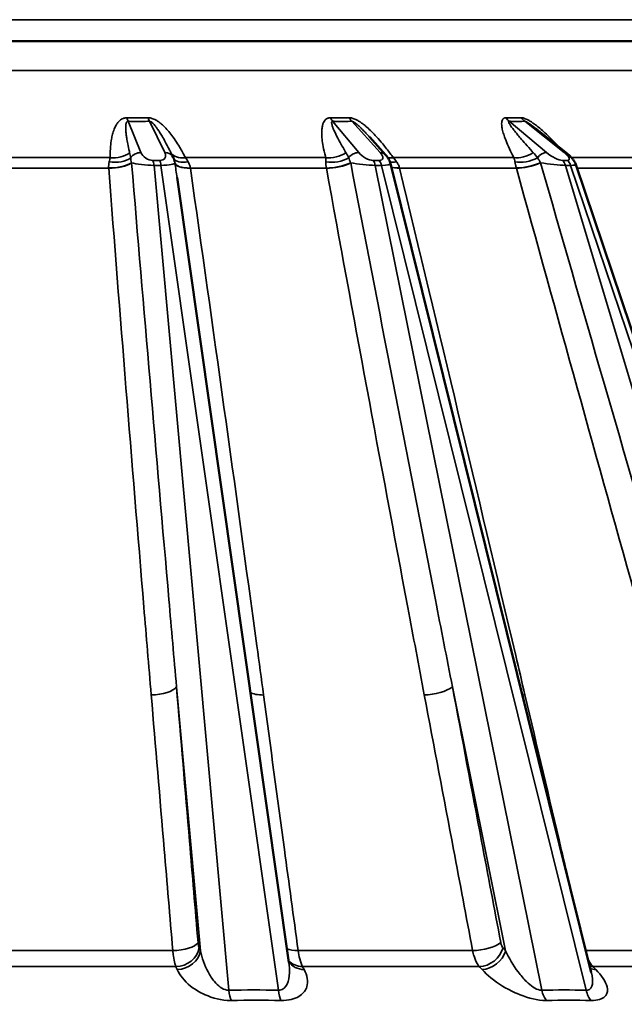
# Model space of a CAD drawing. Units: inches. Extents: x 0.3 to 52, y 0.3 to 40.1.
# Drawn here: x 29.3 to 30.9, y 14.7 to 17.4 of the extents above; entities that cross this region are included whole.
import ezdxf

# ---------------------------------------------------------------- set-up
doc = ezdxf.new("R2010")
doc.units = ezdxf.units.IN
doc.header["$LTSCALE"] = 2.380952
doc.header["$MEASUREMENT"] = 0
for name, color, linetype, lineweight in [('Dimension (ANSI)', 7, 'Continuous', 25), ('Visible (ANSI)', 7, 'Continuous', 50), ('Visible Narrow (ANSI)', 7, 'Continuous', 35)]:
    doc.layers.add(name, color=color, linetype=linetype, lineweight=lineweight)
doc.styles.add('Note Text (ANSI)', font='tahoma.ttf')
doc.dimstyles.new('Default (ANSI)', dxfattribs={"dimscale": 2.380952, "dimtxt": 0.15, "dimasz": 0.098425, "dimexe": 0.125, "dimexo": 0.0625, "dimgap": 0.031496, "dimtad": 0, "dimtih": 1, "dimtoh": 1, "dimrnd": 1e-08, "dimzin": 4, "dimdsep": 46, "dimtxsty": 'Note Text (ANSI)', "dimcen": 0.09, "dimdle": 0.393701, "dimclrd": 256, "dimclre": 256, "dimclrt": 256, "dimadec": 0, "dimazin": 1, "dimtfac": 1, "dimtofl": 0, "dimtmove": 0, "dimatfit": 3, "dimfxl": 1, "dimtolj": 1, "dimtzin": 4, "dimlwd": -1, "dimlwe": -1, "dimarcsym": 0})

# ---------------------------------------------------------------- blocks, each defined once
blk = doc.blocks.new('*D16')
at = {"layer": 'Defpoints', "color": 0, "transparency": 16777216}
for p in [(32.6986, 25.4377), (18.4331, 22.2506), (32.6986, 13.281)]:
    blk.add_point(p, dxfattribs=at)
at = {"layer": 'Dimension (ANSI)', "transparency": 16777216}
for p, q in [((18.4331, 22.3994), (18.4331, 25.7353)), ((32.6986, 13.4298), (32.6986, 25.7353)), ((18.6674, 25.4377), (24.7186, 25.4377)), ((32.4643, 25.4377), (26.4131, 25.4377))]:
    blk.add_line(p, q, dxfattribs=at)
for points in [[(18.6674, 25.4767), (18.6674, 25.3986), (18.4331, 25.4377)], [(32.4643, 25.4767), (32.4643, 25.3986), (32.6986, 25.4377)]]:
    blk.add_solid(points, dxfattribs=at)
at = {"layer": 'Dimension (ANSI)', "transparency": 16777216, "insert": (25.5659, 25.9726), "char_height": 0.357143, "attachment_point": 2, "style": 'Note Text (ANSI)'}
blk.add_mtext('\\A1; \\fTahoma|b0|i0;\\H0.3571;14.27"\\P[362]', dxfattribs=at)
blk = doc.blocks.new('*D17')
at = {"layer": 'Defpoints', "color": 0, "transparency": 16777216}
for p in [(19.6956, 22.3122), (30.6284, 6.9778), (34.9961, 6.9778)]:
    blk.add_point(p, dxfattribs=at)
at = {"layer": 'Dimension (ANSI)', "transparency": 16777216}
for p, q in [((19.8444, 22.3122), (35.2937, 22.3122)), ((34.9961, 22.0778), (34.9961, 15.2549)), ((34.9961, 7.2122), (34.9961, 14.0351)), ((30.7772, 6.9778), (35.2937, 6.9778))]:
    blk.add_line(p, q, dxfattribs=at)
for points in [[(34.957, 22.0778), (35.0352, 22.0778), (34.9961, 22.3122)], [(34.957, 7.2122), (35.0352, 7.2122), (34.9961, 6.9778)]]:
    blk.add_solid(points, dxfattribs=at)
at = {"layer": 'Dimension (ANSI)', "transparency": 16777216, "insert": (34.9961, 14.645), "char_height": 0.357143, "attachment_point": 5, "style": 'Note Text (ANSI)'}
blk.add_mtext('\\A1; \\fTahoma|b0|i0;\\H0.3571;15.33"\\P[389]', dxfattribs=at)

msp = doc.modelspace()

# ---------------------------------------------------------------- linework, layer by layer
at = {"layer": 'Visible (ANSI)'}
for p, q in [((31.2845, 17.3807), (26.7092, 17.3807)), ((30.775, 17.0715), (30.6876, 17.1413)), ((30.2756, 17.0681), (30.2322, 17.1164)), ((29.6916, 17.0612), (29.6892, 17.0663)), ((30.8418, 14.8174), (30.2894, 17.0437)), ((31.5557, 14.7957), (30.7988, 17.0418)), ((30.0098, 14.845), (29.7022, 17.0052))]:
    msp.add_line(p, q, dxfattribs=at)
for points, knots in [([(30.775, 17.0715), (30.7769, 17.07), (30.7788, 17.0684), (30.7824, 17.0652), (30.7841, 17.0636), (30.7874, 17.0602), (30.7889, 17.0584), (30.792, 17.0546), (30.7934, 17.0526), (30.7963, 17.0479), (30.7976, 17.0452), (30.7988, 17.0418)], [-1.5530712, -1.5530712, -1.5530712, -1.5530712, -1.3858316, -1.3858316, -1.2185919, -1.2185919, -1.0513522, -1.0513522, -0.8841125, -0.8841125, -0.7168728, -0.7168728, -0.7168728, -0.7168728]), ([(29.6916, 17.0612), (29.692, 17.0605), (29.6923, 17.0598), (29.6929, 17.0583), (29.6932, 17.0576), (29.6938, 17.0561), (29.6941, 17.0554), (29.6946, 17.0538), (29.6948, 17.053), (29.6953, 17.0515), (29.6955, 17.0507), (29.6957, 17.0498)], [4.7301141, 4.7301141, 4.7301141, 4.7301141, 4.7756206, 4.7756206, 4.8211271, 4.8211271, 4.8666337, 4.8666337, 4.9121402, 4.9121402, 4.9576467, 4.9576467, 4.9576467, 4.9576467]), ([(30.2756, 17.0681), (30.2768, 17.0669), (30.2779, 17.0655), (30.2801, 17.0628), (30.2811, 17.0613), (30.2831, 17.0583), (30.284, 17.0568), (30.2858, 17.0534), (30.2867, 17.0517), (30.2882, 17.0479), (30.2889, 17.0459), (30.2894, 17.0437)], [-1.5530712, -1.5530712, -1.5530712, -1.5530712, -1.4386596, -1.4386596, -1.3242479, -1.3242479, -1.2098362, -1.2098362, -1.0954245, -1.0954245, -0.9810128, -0.9810128, -0.9810128, -0.9810128])]:
    msp.add_open_spline(points, degree=3, knots=knots, dxfattribs=at)
msp.add_open_spline([(30.842, 14.8168), (30.842, 14.8168), (30.8419, 14.817), (30.8418, 14.8174)], degree=3, dxfattribs=at)
at = {"layer": 'Visible Narrow (ANSI)'}
for p, q in [((26.6468, 17.4399), (31.3469, 17.4399)), ((31.1747, 17.3), (26.819, 17.3)), ((29.6029, 17.074), (29.5675, 17.1603)), ((29.6266, 17.1603), (29.6686, 17.074)), ((30.2019, 17.074), (30.1302, 17.1603)), ((30.1832, 17.1603), (30.2608, 17.074)), ((30.7189, 17.074), (30.6157, 17.1603)), ((30.6589, 17.1603), (30.7669, 17.074)), ((29.518, 17.0602), (29.1038, 17.0602)), ((29.6548, 17.0527), (29.6358, 17.0527)), ((30.1113, 17.0602), (29.7253, 17.0602)), ((30.2584, 17.0527), (30.2414, 17.0527)), ((30.6286, 17.0602), (30.2971, 17.0602)), ((30.776, 17.0527), (30.7621, 17.0527)), ((31.0347, 17.0602), (30.7873, 17.0602)), ((29.5142, 17.0317), (29.1128, 17.0317)), ((29.8446, 14.7691), (29.639, 17.039)), ((29.639, 17.039), (29.658, 17.039)), ((29.658, 17.039), (29.9812, 14.7691)), ((30.1129, 17.0317), (29.7388, 17.0317)), ((30.7053, 14.7691), (30.2476, 17.039)), ((30.2476, 17.039), (30.2646, 17.039)), ((30.2646, 17.039), (30.8278, 14.7691)), ((30.6355, 17.0317), (30.3143, 17.0317)), ((31.4496, 14.7691), (30.7709, 17.039)), ((30.7709, 17.039), (30.7848, 17.039)), ((30.7848, 17.039), (31.5496, 14.7691)), ((31.0465, 17.0317), (30.8022, 17.0317)), ((29.7008, 15.604), (29.7666, 14.8776)), ((30.4597, 15.604), (30.6061, 14.8776)), ((29.6905, 14.8782), (29.1753, 14.8782)), ((30.5153, 14.8782), (30.0353, 14.8782)), ((31.2367, 14.8782), (30.8268, 14.8782)), ((29.6991, 14.8339), (29.1772, 14.8339)), ((30.534, 14.8339), (30.0476, 14.8339)), ((31.2641, 14.8339), (30.8464, 14.8339))]:
    msp.add_line(p, q, dxfattribs=at)
for centre, major_axis, ratio, start_param, end_param in [((29.5753, 17.2122), (-0.0011, -0.06), 0.22862, 5.502165, 5.764082), ((29.6343, 17.2122), (-0.0011, 0.06), 0.288042, 2.351065, 2.612978), ((30.1452, 17.2122), (-0.0012, -0.06), 0.472751, 5.50758, 5.769498), ((30.1982, 17.2122), (-0.0012, 0.06), 0.526036, 2.345484, 2.607396), ((30.6369, 17.2122), (-0.0015, -0.06), 0.684666, 5.514814, 5.776732), ((30.6801, 17.2122), (-0.0015, 0.06), 0.72818, 2.337685, 2.599598), ((29.5272, 17.1026), (0.06, -0.0001), 0.715561, 4.560242, 5.55425), ((29.599, 17.0481), (0.0278, 0.0114), 0.841466, 1.105886, 2.21225), ((29.627, 17.074), (-0.0239, 0.0142), 0.66896, 0.726823, 2.29762), ((29.6444, 17.074), (-0.0246, 0.0148), 0.625195, 2.337886, 3.908682), ((29.6647, 17.0481), (0.027, 0.0131), 0.831188, 0, 1.052473), ((29.7381, 17.1026), (-0.0534, -0.0274), 0.619187, 0.038566, 1.032627), ((30.1308, 17.1026), (0.058, 0.0153), 0.691403, 4.193858, 5.187866), ((30.1944, 17.0481), (0.0231, 0.0192), 0.75973, 0.728739, 1.835104), ((30.2236, 17.074), (-0.0269, 0.0177), 0.447284, 0.97331, 2.544107), ((30.2392, 17.074), (-0.028, 0.0178), 0.420081, 2.559124, 4.129921), ((30.2533, 17.0481), (0.0223, 0.0201), 0.739878, 0, 0.699264), ((30.6572, 17.1026), (0.0534, 0.0273), 0.620126, 3.869193, 4.8632), ((30.7083, 17.0481), (0.0192, 0.023), 0.626221, 0.470666, 1.57703), ((30.7365, 17.074), (-0.0306, 0.0195), 0.287364, 1.146956, 2.717752), ((30.7563, 17.0481), (0.0187, 0.0234), 0.598148, 0, 0.45691), ((30.7492, 17.074), (-0.0316, 0.0195), 0.273199, 2.725181, 4.295978), ((29.5259, 17.0552), (0.0598, 0.0043), 0.385522, 4.48777, 5.709248), ((29.526, 17.0546), (0.0598, 0.0046), 0.384466, 4.485693, 5.708544), ((29.5262, 17.0838), (0.0598, -0.0053), 0.598957, 4.590112, 5.712022), ((29.6232, 17.0481), (0.0555, -0.0033), 0.152663, 3.744665, 5.010981), ((29.6319, 17.0267), (0, 0.03), 0.258819, 5.134893, 5.759587), ((29.6509, 17.0267), (0, 0.03), 0.258819, 5.134893, 5.759587), ((29.6405, 17.0481), (0.0559, -0.0023), 0.157772, 5.037199, 6.303255), ((29.7472, 17.0838), (-0.0547, -0.0247), 0.483572, 0.033748, 1.087811), ((29.7557, 17.0552), (-0.0594, -0.0088), 0.366686, 0.008341, 1.229859), ((29.7557, 17.0547), (-0.0594, -0.0085), 0.368208, 0.008849, 1.231683), ((30.1342, 17.0838), (0.0596, 0.0065), 0.596827, 4.262998, 5.384908), ((30.1382, 17.0552), (0.0591, 0.0105), 0.355396, 4.207937, 5.429416), ((30.1383, 17.0546), (0.059, 0.0108), 0.35308, 4.206245, 5.429096), ((30.2161, 17.0481), (0.0572, -0.0056), 0.12485, 4.040639, 5.306955), ((30.2339, 17.0267), (0, 0.03), 0.5, 5.134893, 5.759587), ((30.2509, 17.0267), (0, 0.03), 0.5, 5.134893, 5.759587), ((30.3199, 17.1026), (-0.0486, -0.0352), 0.505238, 0.38006, 0.762572), ((30.3324, 17.0838), (-0.0516, -0.0306), 0.373681, 0.354968, 0.830783), ((30.6646, 17.0838), (0.0575, 0.0172), 0.554024, 3.948785, 5.070695), ((30.6727, 17.0552), (0.0579, 0.0157), 0.301051, 3.937408, 5.158886), ((30.6728, 17.0546), (0.0578, 0.0159), 0.297633, 3.936265, 5.159116), ((30.7259, 17.0481), (0.0596, -0.0073), 0.090197, 4.311805, 5.578121), ((30.7515, 17.0267), (0, 0.03), 0.707107, 5.134893, 5.759587), ((30.7654, 17.0267), (0, 0.03), 0.707107, 5.134893, 5.759587), ((30.2317, 17.0481), (0.0578, -0.0047), 0.13477, 5.329744, 6.328482), ((30.3442, 17.0552), (-0.0583, -0.0143), 0.319006, 0.371704, 0.956304), ((30.3443, 17.0547), (-0.0583, -0.0141), 0.321684, 0.373136, 0.957657), ((30.7386, 17.0481), (0.0602, -0.0066), 0.104155, 5.596834, 6.331431), ((29.6427, 15.6053), (0.0598, 0.005), 0.383001, 4.487096, 6.010146), ((29.9572, 15.6048), (0.0595, 0.0081), 0.370326, 3.554995, 4.371513), ((30.4074, 15.6053), (0.059, 0.0111), 0.349912, 4.208181, 5.73123), ((30.6894, 15.6048), (0.0584, 0.0137), 0.325439, 3.948174, 4.096829), ((29.7019, 14.9016), (0.0598, 0.005), 0.382998, 4.487897, 6.010146), ((29.7049, 14.8869), (0.0548, 0.0245), 0.857733, 4.246466, 5.777353), ((29.7085, 14.8789), (0.0548, 0.0245), 0.857732, 4.246403, 5.777355), ((30.0524, 14.9016), (0.0595, 0.0081), 0.370323, 3.724983, 4.370658), ((30.5404, 14.9016), (0.059, 0.0111), 0.34991, 4.208982, 5.731231), ((30.5467, 14.8869), (0.0445, 0.0403), 0.774178, 3.863944, 5.394832), ((30.5539, 14.8789), (0.0445, 0.0403), 0.774178, 3.863882, 5.394833), ((30.0564, 14.8869), (-0.0531, -0.028), 0.847718, 0.199187, 1.000054), ((30.0605, 14.8789), (-0.0531, -0.028), 0.847717, 0.077256, 1.000119), ((30.8618, 14.8869), (0.0429, 0.0419), 0.754837, 3.604381, 3.785034), ((30.8695, 14.8789), (-0.0429, -0.0419), 0.754836, 0.326217, 0.643506), ((29.8587, 14.7937), (-0.0009, 0.06), 0.264762, 1.989567, 2.649302), ((29.9954, 14.7937), (-0.0009, -0.06), 0.252821, 5.138528, 5.798263), ((30.7327, 14.7937), (-0.001, 0.06), 0.505298, 1.98529, 2.645025), ((30.8552, 14.7937), (-0.0009, -0.06), 0.494592, 5.142758, 5.802493)]:
    msp.add_ellipse(centre, major_axis=major_axis, ratio=ratio, start_param=start_param, end_param=end_param, dxfattribs=at)
for points, knots in [([(29.5649, 17.1698), (29.5643, 17.1698), (29.5638, 17.1698), (29.5625, 17.1698), (29.5616, 17.1697), (29.5598, 17.1695), (29.5587, 17.1693), (29.5565, 17.1688), (29.5552, 17.1684), (29.5525, 17.1673), (29.551, 17.1666), (29.5479, 17.1648), (29.5463, 17.1636), (29.5429, 17.1607), (29.5412, 17.1589), (29.5378, 17.1546), (29.536, 17.152), (29.5326, 17.146), (29.5309, 17.1424), (29.5276, 17.1341), (29.5261, 17.1293), (29.5237, 17.1201), (29.5228, 17.1158), (29.5208, 17.1047), (29.5199, 17.0979), (29.5185, 17.0822), (29.5181, 17.0732), (29.518, 17.0629), (29.518, 17.0615), (29.518, 17.0602)], [1.5162453, 1.5162453, 1.5162453, 1.5162453, 1.5204277, 1.5204277, 1.5271197, 1.5271197, 1.535908, 1.535908, 1.5472885, 1.5472885, 1.562428, 1.562428, 1.5819369, 1.5819369, 1.6072985, 1.6072985, 1.6402685, 1.6402685, 1.6831296, 1.6831296, 1.7388489, 1.7388489, 1.787918, 1.787918, 1.8633908, 1.8633908, 1.9615054, 1.9615054, 1.9761802, 1.9761802, 1.9761802, 1.9761802]), ([(29.5719, 17.074), (29.5716, 17.075), (29.5714, 17.0761), (29.5695, 17.0842), (29.568, 17.0913), (29.5656, 17.1036), (29.5646, 17.109), (29.5632, 17.1177), (29.5627, 17.1211), (29.5619, 17.1284), (29.5615, 17.1321), (29.5611, 17.1387), (29.561, 17.1415), (29.561, 17.1462), (29.5612, 17.1483), (29.5615, 17.1516), (29.5618, 17.153), (29.5624, 17.1553), (29.5627, 17.1563), (29.5634, 17.1577), (29.5638, 17.1583), (29.5645, 17.1591), (29.5649, 17.1594), (29.5656, 17.1599), (29.5659, 17.16), (29.5665, 17.1602), (29.5667, 17.1602), (29.5672, 17.1603), (29.5673, 17.1603), (29.5675, 17.1603)], [-1.9761802, -1.9761802, -1.9761802, -1.9761802, -1.9615054, -1.9615054, -1.8633908, -1.8633908, -1.787918, -1.787918, -1.7388489, -1.7388489, -1.6831296, -1.6831296, -1.6402685, -1.6402685, -1.6072985, -1.6072985, -1.5819369, -1.5819369, -1.562428, -1.562428, -1.5472885, -1.5472885, -1.535908, -1.535908, -1.5271197, -1.5271197, -1.5204277, -1.5204277, -1.5162453, -1.5162453, -1.5162453, -1.5162453]), ([(29.6228, 17.1698), (29.6081, 17.1695), (29.5931, 17.1695), (29.5781, 17.1696), (29.5737, 17.1697), (29.5693, 17.1697), (29.5649, 17.1698)], [2.8808871, 2.8808871, 2.8808871, 2.8808871, 3.0007122, 3.0007122, 3.0007122, 3.0360548, 3.0360548, 3.0360548, 3.0360548]), ([(29.5675, 17.1603), (29.572, 17.1602), (29.5766, 17.1601), (29.5811, 17.1601), (29.5963, 17.1599), (29.6115, 17.16), (29.6266, 17.1603)], [-3.0360548, -3.0360548, -3.0360548, -3.0360548, -3.0007122, -3.0007122, -3.0007122, -2.8808871, -2.8808871, -2.8808871, -2.8808871]), ([(29.7253, 17.0602), (29.7233, 17.0641), (29.7212, 17.0681), (29.7143, 17.0808), (29.7093, 17.0895), (29.6997, 17.1047), (29.6954, 17.1113), (29.6872, 17.1225), (29.6836, 17.1272), (29.6764, 17.136), (29.6728, 17.14), (29.666, 17.1469), (29.663, 17.1498), (29.6574, 17.1546), (29.6549, 17.1566), (29.6499, 17.1602), (29.6474, 17.1619), (29.6426, 17.1645), (29.6405, 17.1656), (29.6366, 17.1672), (29.6349, 17.1678), (29.6317, 17.1688), (29.6301, 17.1691), (29.6275, 17.1696), (29.6263, 17.1697), (29.6244, 17.1698), (29.6236, 17.1698), (29.6228, 17.1698)], [-1.9312162, -1.9312162, -1.9312162, -1.9312162, -1.8882734, -1.8882734, -1.7925804, -1.7925804, -1.7189704, -1.7189704, -1.6654527, -1.6654527, -1.6180745, -1.6180745, -1.5816297, -1.5816297, -1.5559919, -1.5559919, -1.5314773, -1.5314773, -1.5126199, -1.5126199, -1.4988995, -1.4988995, -1.4867748, -1.4867748, -1.4779103, -1.4779103, -1.471619, -1.471619, -1.471619, -1.471619]), ([(29.6266, 17.1603), (29.6268, 17.1603), (29.6271, 17.1603), (29.6278, 17.1602), (29.6282, 17.1601), (29.6292, 17.1597), (29.6298, 17.1594), (29.6311, 17.1587), (29.6318, 17.1582), (29.6335, 17.1569), (29.6345, 17.1561), (29.6367, 17.154), (29.6379, 17.1527), (29.6404, 17.1498), (29.6416, 17.1483), (29.6446, 17.1445), (29.6463, 17.1422), (29.6501, 17.1367), (29.6522, 17.1336), (29.6566, 17.1267), (29.6588, 17.123), (29.664, 17.1142), (29.667, 17.109), (29.6736, 17.097), (29.6772, 17.0902), (29.6823, 17.0802), (29.6838, 17.0771), (29.6854, 17.074)], [1.471619, 1.471619, 1.471619, 1.471619, 1.4779103, 1.4779103, 1.4867748, 1.4867748, 1.4988995, 1.4988995, 1.5126199, 1.5126199, 1.5314773, 1.5314773, 1.5559919, 1.5559919, 1.5816297, 1.5816297, 1.6180745, 1.6180745, 1.6654527, 1.6654527, 1.7189704, 1.7189704, 1.7925804, 1.7925804, 1.8882734, 1.8882734, 1.9312162, 1.9312162, 1.9312162, 1.9312162]), ([(30.1245, 17.1698), (30.124, 17.1698), (30.1235, 17.1698), (30.1223, 17.1698), (30.1216, 17.1697), (30.12, 17.1695), (30.1191, 17.1693), (30.1172, 17.1688), (30.1162, 17.1684), (30.114, 17.1673), (30.1129, 17.1666), (30.1105, 17.1648), (30.1094, 17.1636), (30.1071, 17.1607), (30.1061, 17.1589), (30.1041, 17.1546), (30.1032, 17.152), (30.1017, 17.146), (30.1011, 17.1424), (30.1003, 17.1341), (30.1003, 17.1293), (30.1005, 17.1201), (30.1008, 17.1158), (30.102, 17.1047), (30.103, 17.0979), (30.1059, 17.0822), (30.1079, 17.0732), (30.1106, 17.0629), (30.1109, 17.0615), (30.1113, 17.0602)], [1.5162453, 1.5162453, 1.5162453, 1.5162453, 1.5204277, 1.5204277, 1.5271197, 1.5271197, 1.535908, 1.535908, 1.5472885, 1.5472885, 1.562428, 1.562428, 1.5819369, 1.5819369, 1.6072985, 1.6072985, 1.6402685, 1.6402685, 1.6831296, 1.6831296, 1.7388489, 1.7388489, 1.787918, 1.787918, 1.8633908, 1.8633908, 1.9615054, 1.9615054, 1.9761802, 1.9761802, 1.9761802, 1.9761802]), ([(30.1765, 17.1698), (30.1634, 17.1695), (30.15, 17.1695), (30.1365, 17.1696), (30.1325, 17.1697), (30.1285, 17.1697), (30.1245, 17.1698)], [2.8755754, 2.8755754, 2.8755754, 2.8755754, 2.9954006, 2.9954006, 2.9954006, 3.0307433, 3.0307433, 3.0307433, 3.0307433]), ([(30.1668, 17.074), (30.1662, 17.075), (30.1656, 17.0761), (30.1608, 17.0842), (30.1567, 17.0913), (30.1499, 17.1036), (30.147, 17.109), (30.1424, 17.1177), (30.1407, 17.1211), (30.1372, 17.1284), (30.1354, 17.1321), (30.1326, 17.1387), (30.1314, 17.1415), (30.1297, 17.1462), (30.129, 17.1483), (30.1281, 17.1516), (30.1278, 17.153), (30.1275, 17.1553), (30.1274, 17.1563), (30.1275, 17.1577), (30.1276, 17.1583), (30.1279, 17.1591), (30.1281, 17.1594), (30.1286, 17.1599), (30.1288, 17.16), (30.1293, 17.1602), (30.1295, 17.1602), (30.1299, 17.1603), (30.1301, 17.1603), (30.1302, 17.1603)], [-1.9761802, -1.9761802, -1.9761802, -1.9761802, -1.9615054, -1.9615054, -1.8633908, -1.8633908, -1.787918, -1.787918, -1.7388489, -1.7388489, -1.6831296, -1.6831296, -1.6402685, -1.6402685, -1.6072985, -1.6072985, -1.5819369, -1.5819369, -1.562428, -1.562428, -1.5472885, -1.5472885, -1.535908, -1.535908, -1.5271197, -1.5271197, -1.5204277, -1.5204277, -1.5162453, -1.5162453, -1.5162453, -1.5162453]), ([(30.1302, 17.1603), (30.1343, 17.1602), (30.1384, 17.1601), (30.1424, 17.1601), (30.1562, 17.1599), (30.1698, 17.16), (30.1832, 17.1603)], [-3.0307433, -3.0307433, -3.0307433, -3.0307433, -2.9954006, -2.9954006, -2.9954006, -2.8755754, -2.8755754, -2.8755754, -2.8755754]), ([(30.2971, 17.0602), (30.2943, 17.0641), (30.2915, 17.0679), (30.282, 17.0806), (30.2752, 17.0893), (30.2625, 17.1046), (30.2569, 17.1112), (30.2466, 17.1225), (30.2421, 17.1272), (30.2333, 17.1359), (30.229, 17.14), (30.2211, 17.1469), (30.2176, 17.1498), (30.2113, 17.1546), (30.2086, 17.1566), (30.2032, 17.1602), (30.2005, 17.1619), (30.1955, 17.1645), (30.1933, 17.1656), (30.1894, 17.1672), (30.1878, 17.1678), (30.1846, 17.1688), (30.1832, 17.1691), (30.1807, 17.1696), (30.1796, 17.1697), (30.1779, 17.1698), (30.1772, 17.1698), (30.1765, 17.1698)], [-1.9280513, -1.9280513, -1.9280513, -1.9280513, -1.8859269, -1.8859269, -1.7899644, -1.7899644, -1.7161472, -1.7161472, -1.662403, -1.662403, -1.6149847, -1.6149847, -1.5785092, -1.5785092, -1.5528357, -1.5528357, -1.5283175, -1.5283175, -1.5094574, -1.5094574, -1.4957337, -1.4957337, -1.4836088, -1.4836088, -1.4747438, -1.4747438, -1.4684526, -1.4684526, -1.4684526, -1.4684526]), ([(30.1832, 17.1603), (30.1834, 17.1603), (30.1836, 17.1603), (30.1843, 17.1602), (30.1847, 17.1601), (30.1857, 17.1597), (30.1864, 17.1594), (30.1878, 17.1587), (30.1886, 17.1582), (30.1906, 17.1569), (30.1918, 17.1561), (30.1946, 17.154), (30.1962, 17.1527), (30.1995, 17.1498), (30.2012, 17.1483), (30.2053, 17.1445), (30.2077, 17.1422), (30.2131, 17.1367), (30.2162, 17.1335), (30.2228, 17.1267), (30.2262, 17.1229), (30.2304, 17.1183), (30.2313, 17.1173), (30.2322, 17.1164)], [1.4684526, 1.4684526, 1.4684526, 1.4684526, 1.4747438, 1.4747438, 1.4836088, 1.4836088, 1.4957337, 1.4957337, 1.5094574, 1.5094574, 1.5283175, 1.5283175, 1.5528357, 1.5528357, 1.5785092, 1.5785092, 1.6149847, 1.6149847, 1.662403, 1.662403, 1.7161472, 1.7161472, 1.7297346, 1.7297346, 1.7297346, 1.7297346]), ([(30.6073, 17.1698), (30.6069, 17.1698), (30.6065, 17.1698), (30.6055, 17.1698), (30.605, 17.1697), (30.6037, 17.1695), (30.603, 17.1693), (30.6016, 17.1688), (30.6009, 17.1684), (30.5994, 17.1673), (30.5987, 17.1666), (30.5973, 17.1648), (30.5967, 17.1636), (30.5957, 17.1607), (30.5954, 17.1589), (30.595, 17.1546), (30.595, 17.152), (30.5955, 17.146), (30.5961, 17.1424), (30.5979, 17.1341), (30.5992, 17.1293), (30.6021, 17.1201), (30.6037, 17.1158), (30.6079, 17.1047), (30.6107, 17.0979), (30.6177, 17.0822), (30.622, 17.0732), (30.6272, 17.0629), (30.6279, 17.0615), (30.6286, 17.0602)], [1.5162453, 1.5162453, 1.5162453, 1.5162453, 1.5204277, 1.5204277, 1.5271197, 1.5271197, 1.535908, 1.535908, 1.5472885, 1.5472885, 1.562428, 1.562428, 1.5819369, 1.5819369, 1.6072985, 1.6072985, 1.6402685, 1.6402685, 1.6831296, 1.6831296, 1.7388489, 1.7388489, 1.787918, 1.787918, 1.8633908, 1.8633908, 1.9615054, 1.9615054, 1.9761802, 1.9761802, 1.9761802, 1.9761802]), ([(30.6497, 17.1698), (30.6392, 17.1695), (30.6283, 17.1695), (30.6172, 17.1696), (30.6139, 17.1697), (30.6106, 17.1697), (30.6073, 17.1698)], [2.8755758, 2.8755758, 2.8755758, 2.8755758, 2.9954009, 2.9954009, 2.9954009, 3.0307436, 3.0307436, 3.0307436, 3.0307436]), ([(30.682, 17.074), (30.681, 17.075), (30.6801, 17.0761), (30.6727, 17.0842), (30.6665, 17.0913), (30.6556, 17.1036), (30.651, 17.109), (30.6436, 17.1177), (30.6407, 17.1211), (30.6348, 17.1284), (30.6318, 17.1321), (30.6267, 17.1387), (30.6246, 17.1415), (30.6211, 17.1462), (30.6197, 17.1483), (30.6176, 17.1516), (30.6167, 17.153), (30.6155, 17.1553), (30.615, 17.1563), (30.6145, 17.1577), (30.6144, 17.1583), (30.6143, 17.1591), (30.6143, 17.1594), (30.6145, 17.1599), (30.6146, 17.16), (30.6149, 17.1602), (30.6151, 17.1602), (30.6154, 17.1603), (30.6155, 17.1603), (30.6157, 17.1603)], [-1.9761802, -1.9761802, -1.9761802, -1.9761802, -1.9615054, -1.9615054, -1.8633908, -1.8633908, -1.787918, -1.787918, -1.7388489, -1.7388489, -1.6831296, -1.6831296, -1.6402685, -1.6402685, -1.6072985, -1.6072985, -1.5819369, -1.5819369, -1.562428, -1.562428, -1.5472885, -1.5472885, -1.535908, -1.535908, -1.5271197, -1.5271197, -1.5204277, -1.5204277, -1.5162453, -1.5162453, -1.5162453, -1.5162453]), ([(30.6157, 17.1603), (30.619, 17.1602), (30.6224, 17.1601), (30.6257, 17.1601), (30.637, 17.1599), (30.6481, 17.16), (30.6589, 17.1603)], [-3.0307436, -3.0307436, -3.0307436, -3.0307436, -2.9954009, -2.9954009, -2.9954009, -2.8755758, -2.8755758, -2.8755758, -2.8755758]), ([(30.7567, 17.0861), (30.753, 17.0901), (30.7493, 17.094), (30.739, 17.1046), (30.7325, 17.1112), (30.7207, 17.1224), (30.7157, 17.1272), (30.7059, 17.1359), (30.7013, 17.14), (30.6928, 17.1469), (30.6891, 17.1498), (30.6825, 17.1546), (30.6798, 17.1566), (30.6743, 17.1602), (30.6716, 17.1619), (30.6668, 17.1645), (30.6646, 17.1656), (30.661, 17.1672), (30.6595, 17.1678), (30.6567, 17.1688), (30.6554, 17.1691), (30.6532, 17.1696), (30.6523, 17.1697), (30.6509, 17.1698), (30.6503, 17.1698), (30.6497, 17.1698)], [-1.8327483, -1.8327483, -1.8327483, -1.8327483, -1.789306, -1.789306, -1.7154379, -1.7154379, -1.6616381, -1.6616381, -1.6142101, -1.6142101, -1.577727, -1.577727, -1.5520449, -1.5520449, -1.5275258, -1.5275258, -1.508665, -1.508665, -1.4949405, -1.4949405, -1.4828155, -1.4828155, -1.4739505, -1.4739505, -1.4676593, -1.4676593, -1.4676593, -1.4676593]), ([(30.6589, 17.1603), (30.6591, 17.1603), (30.6593, 17.1603), (30.6599, 17.1602), (30.6602, 17.1601), (30.6612, 17.1597), (30.6619, 17.1594), (30.6633, 17.1587), (30.6642, 17.1582), (30.6664, 17.1569), (30.6677, 17.1561), (30.6709, 17.154), (30.6727, 17.1527), (30.6766, 17.1498), (30.6787, 17.1483), (30.683, 17.1449), (30.6853, 17.1431), (30.6876, 17.1413)], [1.4676593, 1.4676593, 1.4676593, 1.4676593, 1.4739505, 1.4739505, 1.4828155, 1.4828155, 1.4949405, 1.4949405, 1.508665, 1.508665, 1.5275258, 1.5275258, 1.5520449, 1.5520449, 1.577727, 1.577727, 1.6066236, 1.6066236, 1.6066236, 1.6066236]), ([(29.5157, 17.0489), (29.5151, 17.0462), (29.5146, 17.0434), (29.5141, 17.0376), (29.514, 17.0347), (29.5142, 17.0317)], [-0.08574857, -0.08574857, -0.08574857, -0.08574857, -0.04287429, -0.04287429, -0.00149302, -0.00149302, -0.00149302, -0.00149302]), ([(29.5771, 17.0462), (29.5765, 17.0485), (29.576, 17.0508), (29.5752, 17.0554), (29.5749, 17.0577), (29.5747, 17.06)], [0.00149302, 0.00149302, 0.00149302, 0.00149302, 0.04287429, 0.04287429, 0.08574857, 0.08574857, 0.08574857, 0.08574857]), ([(29.5772, 17.046), (29.5771, 17.046), (29.5771, 17.0461), (29.5771, 17.0461), (29.5771, 17.0462), (29.5771, 17.0462)], [0, 0, 0, 0, 0.000746813, 0.000746813, 0.001493627, 0.001493627, 0.001493627, 0.001493627]), ([(29.7008, 15.604), (29.6938, 15.684), (29.6868, 15.764), (29.6451, 16.2446), (29.6108, 16.6453), (29.5772, 17.046)], [-4.213214, -4.213214, -4.213214, -4.213214, -3.547829, -3.547829, -0.213998, -0.213998, -0.213998, -0.213998]), ([(29.6963, 17.0462), (29.6963, 17.0462), (29.6963, 17.0461), (29.6964, 17.0461), (29.6964, 17.046), (29.6964, 17.046)], [0.091358052, 0.091358052, 0.091358052, 0.091358052, 0.092074322, 0.092074322, 0.092790592, 0.092790592, 0.092790592, 0.092790592]), ([(29.7388, 17.0317), (29.7384, 17.0347), (29.7376, 17.0377), (29.7354, 17.0434), (29.7341, 17.0462), (29.7324, 17.0489)], [-0.08444402, -0.08444402, -0.08444402, -0.08444402, -0.0429386, -0.0429386, -0.00000001, -0.00000001, -0.00000001, -0.00000001]), ([(30.1117, 17.0489), (30.1116, 17.0462), (30.1117, 17.0434), (30.1121, 17.0376), (30.1124, 17.0347), (30.1129, 17.0317)], [-0.08574857, -0.08574857, -0.08574857, -0.08574857, -0.04287429, -0.04287429, -0.00149302, -0.00149302, -0.00149302, -0.00149302]), ([(30.1798, 17.0462), (30.1788, 17.0485), (30.1779, 17.0508), (30.1761, 17.0554), (30.1752, 17.0577), (30.1743, 17.06)], [0.00149302, 0.00149302, 0.00149302, 0.00149302, 0.04287429, 0.04287429, 0.08574857, 0.08574857, 0.08574857, 0.08574857]), ([(30.1799, 17.046), (30.1799, 17.046), (30.1799, 17.0461), (30.1799, 17.0461), (30.1799, 17.0462), (30.1798, 17.0462)], [0, 0, 0, 0, 0.000746813, 0.000746813, 0.001493627, 0.001493627, 0.001493627, 0.001493627]), ([(30.4597, 15.604), (30.4441, 15.6838), (30.4285, 15.7636), (30.3347, 16.2443), (30.257, 16.6451), (30.1799, 17.046)], [-4.213214, -4.213214, -4.213214, -4.213214, -3.549309, -3.549309, -0.213998, -0.213998, -0.213998, -0.213998]), ([(30.3143, 17.0317), (30.3135, 17.0347), (30.3125, 17.0377), (30.3097, 17.0434), (30.308, 17.0462), (30.306, 17.0489)], [-0.08444402, -0.08444402, -0.08444402, -0.08444402, -0.0429386, -0.0429386, -0.00000001, -0.00000001, -0.00000001, -0.00000001]), ([(30.6318, 17.0489), (30.6323, 17.0462), (30.6328, 17.0434), (30.6341, 17.0376), (30.6348, 17.0347), (30.6355, 17.0317)], [-0.08574857, -0.08574857, -0.08574857, -0.08574857, -0.04287429, -0.04287429, -0.00149302, -0.00149302, -0.00149302, -0.00149302]), ([(30.702, 17.0462), (30.7006, 17.0485), (30.6993, 17.0508), (30.6965, 17.0554), (30.6951, 17.0577), (30.6937, 17.06)], [0.00149302, 0.00149302, 0.00149302, 0.00149302, 0.04287429, 0.04287429, 0.08574857, 0.08574857, 0.08574857, 0.08574857]), ([(30.7021, 17.046), (30.7021, 17.046), (30.7021, 17.0461), (30.702, 17.0461), (30.702, 17.0462), (30.702, 17.0462)], [0, 0, 0, 0, 0.000746813, 0.000746813, 0.001493627, 0.001493627, 0.001493627, 0.001493627]), ([(31.1188, 15.604), (31.0957, 15.6838), (31.0725, 15.7635), (30.9332, 16.2442), (30.8174, 16.6451), (30.7021, 17.046)], [-4.213214, -4.213214, -4.213214, -4.213214, -3.549651, -3.549651, -0.213998, -0.213998, -0.213998, -0.213998]), ([(29.5142, 17.0317), (29.5142, 17.0316), (29.5142, 17.0315), (29.5142, 17.0314), (29.5143, 17.0313), (29.5143, 17.0312)], [-0.001493627, -0.001493627, -0.001493627, -0.001493627, -0.000746813, -0.000746813, 0, 0, 0, 0]), ([(29.5143, 17.0312), (29.5453, 16.6285), (29.5776, 16.2258), (29.6177, 15.7427), (29.6245, 15.6623), (29.6312, 15.5819)], [0.213998, 0.213998, 0.213998, 0.213998, 3.547829, 3.547829, 4.213214, 4.213214, 4.213214, 4.213214]), ([(29.7389, 17.0312), (29.7389, 17.0313), (29.7389, 17.0314), (29.7389, 17.0316), (29.7389, 17.0316), (29.7388, 17.0317)], [-0.092790592, -0.092790592, -0.092790592, -0.092790592, -0.092074322, -0.092074322, -0.091358052, -0.091358052, -0.091358052, -0.091358052]), ([(29.9401, 15.5814), (29.934, 15.6265), (29.9279, 15.6716), (29.8622, 16.1548), (29.8013, 16.593), (29.7389, 17.0312)], [-4.214707, -4.214707, -4.214707, -4.214707, -3.841455, -3.841455, -0.213955, -0.213955, -0.213955, -0.213955]), ([(30.1129, 17.0317), (30.1129, 17.0316), (30.1129, 17.0315), (30.113, 17.0314), (30.113, 17.0313), (30.113, 17.0312)], [-0.001493627, -0.001493627, -0.001493627, -0.001493627, -0.000746813, -0.000746813, 0, 0, 0, 0]), ([(30.113, 17.0312), (30.1865, 16.6283), (30.2613, 16.2254), (30.3521, 15.7423), (30.3672, 15.6621), (30.3823, 15.5819)], [0.213998, 0.213998, 0.213998, 0.213998, 3.549309, 3.549309, 4.213214, 4.213214, 4.213214, 4.213214]), ([(30.3144, 17.0312), (30.3144, 17.0313), (30.3144, 17.0314), (30.3144, 17.0316), (30.3143, 17.0316), (30.3143, 17.0317)], [-0.092790592, -0.092790592, -0.092790592, -0.092790592, -0.092074322, -0.092074322, -0.091358052, -0.091358052, -0.091358052, -0.091358052]), ([(30.6593, 15.5814), (30.6508, 15.6176), (30.6423, 15.6539), (30.5285, 16.1372), (30.4222, 16.5842), (30.3144, 17.0312)], [-4.214706, -4.214706, -4.214706, -4.214706, -3.914414, -3.914414, -0.213955, -0.213955, -0.213955, -0.213955]), ([(30.6355, 17.0317), (30.6356, 17.0316), (30.6356, 17.0315), (30.6356, 17.0314), (30.6357, 17.0313), (30.6357, 17.0312)], [-0.001493627, -0.001493627, -0.001493627, -0.001493627, -0.000746813, -0.000746813, 0, 0, 0, 0]), ([(30.6357, 17.0312), (30.7467, 16.6283), (30.8587, 16.2253), (30.994, 15.7422), (31.0165, 15.6621), (31.039, 15.5819)], [0.213998, 0.213998, 0.213998, 0.213998, 3.549651, 3.549651, 4.213214, 4.213214, 4.213214, 4.213214]), ([(29.6312, 15.5819), (29.6432, 15.4402), (29.6551, 15.2984), (29.6748, 15.0638), (29.6826, 14.971), (29.6905, 14.8782)], [4.311184, 4.311184, 4.311184, 4.311184, 5.484544, 5.484544, 6.253018, 6.253018, 6.253018, 6.253018]), ([(29.76, 14.9003), (29.7522, 14.9931), (29.7444, 15.086), (29.7246, 15.3205), (29.7127, 15.4623), (29.7008, 15.604)], [-6.253018, -6.253018, -6.253018, -6.253018, -5.484544, -5.484544, -4.311184, -4.311184, -4.311184, -4.311184]), ([(30.0353, 14.8782), (30.0227, 14.9709), (30.0102, 15.0637), (29.9784, 15.2981), (29.9593, 15.4397), (29.9401, 15.5814)], [-6.252993, -6.252993, -6.252993, -6.252993, -5.485249, -5.485249, -4.312622, -4.312622, -4.312622, -4.312622]), ([(30.3823, 15.5819), (30.4091, 15.4402), (30.4359, 15.2984), (30.4803, 15.0638), (30.4978, 14.971), (30.5153, 14.8782)], [4.311184, 4.311184, 4.311184, 4.311184, 5.484544, 5.484544, 6.253018, 6.253018, 6.253018, 6.253018]), ([(30.5926, 14.9003), (30.5751, 14.9931), (30.5575, 15.086), (30.5132, 15.3205), (30.4864, 15.4623), (30.4597, 15.604)], [-6.253018, -6.253018, -6.253018, -6.253018, -5.484544, -5.484544, -4.311184, -4.311184, -4.311184, -4.311184]), ([(30.7844, 15.0488), (30.776, 15.0846), (30.7676, 15.1205), (30.7259, 15.2981), (30.6926, 15.4397), (30.6593, 15.5814)], [-5.782307, -5.782307, -5.782307, -5.782307, -5.485249, -5.485249, -4.312622, -4.312622, -4.312622, -4.312622]), ([(29.6905, 14.8782), (29.6909, 14.8728), (29.6915, 14.8677), (29.6933, 14.8551), (29.6947, 14.8482), (29.6971, 14.8392), (29.6981, 14.8363), (29.6991, 14.8339)], [0.47618093, 0.47618093, 0.47618093, 0.47618093, 0.4909099, 0.4909099, 0.51447624, 0.51447624, 0.52771007, 0.52771007, 0.52771007, 0.52771007]), ([(29.763, 14.8855), (29.7627, 14.8863), (29.7623, 14.8873), (29.7614, 14.8903), (29.761, 14.8926), (29.7603, 14.8968), (29.7601, 14.8985), (29.76, 14.9003)], [-0.52771007, -0.52771007, -0.52771007, -0.52771007, -0.51447624, -0.51447624, -0.4909099, -0.4909099, -0.47618093, -0.47618093, -0.47618093, -0.47618093]), ([(29.8446, 14.7691), (29.8427, 14.769), (29.8408, 14.7691), (29.8269, 14.7713), (29.8146, 14.7811), (29.7983, 14.8009), (29.7926, 14.81), (29.778, 14.8377), (29.771, 14.8578), (29.7666, 14.8776)], [-3.0438099, -3.0438099, -3.0438099, -3.0438099, -3.0128191, -3.0128191, -2.8221994, -2.8221994, -2.6927717, -2.6927717, -2.4415502, -2.4415502, -2.4415502, -2.4415502]), ([(30.0476, 14.8339), (30.0446, 14.8392), (30.0419, 14.8466), (30.0379, 14.8621), (30.0364, 14.8699), (30.0353, 14.8782)], [-0.05168001, -0.05168001, -0.05168001, -0.05168001, -0.02283343, -0.02283343, 0, 0, 0, 0]), ([(30.5153, 14.8782), (30.5164, 14.8728), (30.5176, 14.8677), (30.5215, 14.8551), (30.5245, 14.8482), (30.5298, 14.8392), (30.5318, 14.8363), (30.534, 14.8339)], [0.47618093, 0.47618093, 0.47618093, 0.47618093, 0.4909099, 0.4909099, 0.51447624, 0.51447624, 0.52771007, 0.52771007, 0.52771007, 0.52771007]), ([(30.599, 14.8855), (30.5982, 14.8863), (30.5975, 14.8873), (30.5957, 14.8903), (30.5947, 14.8926), (30.5934, 14.8968), (30.5929, 14.8985), (30.5926, 14.9003)], [-0.52771007, -0.52771007, -0.52771007, -0.52771007, -0.51447624, -0.51447624, -0.4909099, -0.4909099, -0.47618093, -0.47618093, -0.47618093, -0.47618093]), ([(30.7053, 14.7691), (30.7036, 14.769), (30.7019, 14.7691), (30.6887, 14.7713), (30.675, 14.7811), (30.6551, 14.8009), (30.6474, 14.81), (30.6269, 14.8377), (30.6153, 14.8578), (30.6061, 14.8776)], [-3.0438099, -3.0438099, -3.0438099, -3.0438099, -3.0128191, -3.0128191, -2.8221994, -2.8221994, -2.6927717, -2.6927717, -2.4415502, -2.4415502, -2.4415502, -2.4415502]), ([(29.7027, 14.826), (29.7096, 14.8105), (29.7217, 14.7948), (29.7487, 14.7731), (29.7597, 14.7659), (29.7912, 14.7504), (29.8155, 14.7427), (29.8441, 14.7408), (29.8481, 14.7407), (29.852, 14.7407)], [2.4415502, 2.4415502, 2.4415502, 2.4415502, 2.6927717, 2.6927717, 2.8221994, 2.8221994, 3.0128191, 3.0128191, 3.0438099, 3.0438099, 3.0438099, 3.0438099]), ([(30.0098, 14.845), (30.0112, 14.8352), (30.0119, 14.8257), (30.0113, 14.8054), (30.0095, 14.7945), (30.0014, 14.777), (29.9945, 14.7702), (29.984, 14.7691), (29.9826, 14.769), (29.9812, 14.7691)], [2.5753065, 2.5753065, 2.5753065, 2.5753065, 2.7009435, 2.7009435, 2.8567517, 2.8567517, 3.0159445, 3.0159445, 3.0383466, 3.0383466, 3.0383466, 3.0383466]), ([(29.9876, 14.7407), (29.9904, 14.7407), (29.9932, 14.7408), (30.0154, 14.7418), (30.0309, 14.7472), (30.0508, 14.761), (30.0564, 14.7695), (30.0637, 14.7931), (30.0604, 14.8097), (30.0518, 14.826)], [-3.0383466, -3.0383466, -3.0383466, -3.0383466, -3.0159445, -3.0159445, -2.8567517, -2.8567517, -2.7009435, -2.7009435, -2.4371987, -2.4371987, -2.4371987, -2.4371987]), ([(30.5411, 14.826), (30.5551, 14.8105), (30.574, 14.7948), (30.6094, 14.7731), (30.6229, 14.7659), (30.6592, 14.7504), (30.6851, 14.7427), (30.7119, 14.7408), (30.7156, 14.7407), (30.7191, 14.7407)], [2.4415502, 2.4415502, 2.4415502, 2.4415502, 2.6927717, 2.6927717, 2.8221994, 2.8221994, 3.0128191, 3.0128191, 3.0438099, 3.0438099, 3.0438099, 3.0438099]), ([(30.8406, 14.7407), (30.8432, 14.7407), (30.8456, 14.7408), (30.8648, 14.7418), (30.8759, 14.7472), (30.8865, 14.761), (30.8871, 14.7695), (30.8814, 14.7931), (30.87, 14.8097), (30.8542, 14.826)], [-3.0383479, -3.0383479, -3.0383479, -3.0383479, -3.0159547, -3.0159547, -2.8567799, -2.8567799, -2.7009592, -2.7009592, -2.4372007, -2.4372007, -2.4372007, -2.4372007]), ([(30.8418, 14.8174), (30.8419, 14.8172), (30.842, 14.8169), (30.8448, 14.8054), (30.8461, 14.7945), (30.8436, 14.777), (30.8393, 14.7702), (30.8302, 14.7691), (30.8291, 14.769), (30.8278, 14.7691)], [2.6970824, 2.6970824, 2.6970824, 2.6970824, 2.7009592, 2.7009592, 2.8567799, 2.8567799, 3.0159547, 3.0159547, 3.0383479, 3.0383479, 3.0383479, 3.0383479])]:
    msp.add_open_spline(points, degree=3, knots=knots, dxfattribs=at)
for points in [[(29.5747, 17.06), (29.5739, 17.0647), (29.573, 17.0694), (29.5719, 17.074)], [(29.6854, 17.074), (29.6866, 17.0714), (29.6879, 17.0689), (29.6892, 17.0663)], [(30.1743, 17.06), (30.172, 17.0647), (30.1695, 17.0694), (30.1668, 17.074)], [(30.6937, 17.06), (30.6901, 17.0647), (30.6862, 17.0694), (30.682, 17.074)], [(29.518, 17.0602), (29.5175, 17.0567), (29.5167, 17.0529), (29.5157, 17.0489)], [(29.6957, 17.0498), (29.6959, 17.0486), (29.6962, 17.0474), (29.6963, 17.0462)], [(29.6964, 17.046), (29.6983, 17.0324), (29.7002, 17.0188), (29.7022, 17.0052)], [(29.7324, 17.0489), (29.73, 17.0529), (29.7275, 17.0567), (29.7253, 17.0602)], [(30.1113, 17.0602), (30.1118, 17.0567), (30.1119, 17.0529), (30.1117, 17.0489)], [(30.306, 17.0489), (30.3031, 17.0529), (30.3001, 17.0567), (30.2971, 17.0602)], [(30.6286, 17.0602), (30.63, 17.0567), (30.631, 17.0529), (30.6318, 17.0489)], [(29.7666, 14.8776), (29.7654, 14.8802), (29.7642, 14.8829), (29.763, 14.8855)], [(30.6061, 14.8776), (30.6038, 14.8802), (30.6014, 14.8829), (30.599, 14.8855)], [(30.8464, 14.8339), (30.8413, 14.839), (30.8366, 14.8458), (30.8328, 14.854)], [(29.6991, 14.8339), (29.7003, 14.8312), (29.7015, 14.8286), (29.7027, 14.826)], [(30.0518, 14.826), (30.0504, 14.8286), (30.049, 14.8312), (30.0476, 14.8339)], [(30.534, 14.8339), (30.5364, 14.8312), (30.5387, 14.8286), (30.5411, 14.826)], [(30.8542, 14.826), (30.8516, 14.8286), (30.849, 14.8312), (30.8464, 14.8339)], [(29.9812, 14.7691), (29.9356, 14.7698), (29.89, 14.7698), (29.8446, 14.7691)], [(30.8278, 14.7691), (30.7869, 14.7698), (30.746, 14.7698), (30.7053, 14.7691)], [(29.852, 14.7407), (29.8971, 14.7414), (29.9423, 14.7414), (29.9876, 14.7407)], [(30.7191, 14.7407), (30.7594, 14.7414), (30.8, 14.7414), (30.8406, 14.7407)]]:
    msp.add_open_spline(points, degree=3, dxfattribs=at)

# ---------------------------------------------------------------- dimensions: what is measured, and where the dimension line sits
at = {"layer": 'Dimension (ANSI)'}
for base, p1, p2, angle, text, override, picture, middle in [((32.6986, 25.4377), (18.4331, 22.2506), (32.6986, 13.281), 180, ' \\fTahoma|b0|i0;\\H0.3571;<>"\\X[362]', {"dimgap": 0.031496, "dimtih": 0, "dimtoh": 0, "dimdec": 2, "dimpost": '\\X', "dimtol": 0, "dimlim": 0, "dimtp": 0, "dimtm": 0, "dimtdec": 2, "dimatfit": 1, "dimtvp": -0.25}, '*D16', (25.5659, 25.4377)), ((34.9961, 6.9778), (19.6956, 22.3122), (30.6284, 6.9778), 90, ' \\fTahoma|b0|i0;\\H0.3571;<>"\\X[389]', {"dimgap": 0.031496, "dimdec": 2, "dimpost": '\\X', "dimtol": 0, "dimlim": 0, "dimtp": 0, "dimtm": 0, "dimtdec": 2, "dimatfit": 1}, '*D17', (34.9961, 14.645))]:
    dim = msp.add_linear_dim(base=base, p1=p1, p2=p2, angle=angle, text=text, dimstyle='Default (ANSI)', override=override, dxfattribs=at)
    dim.commit()
    dim.dimension.update_dxf_attribs({"geometry": picture, "text_midpoint": middle, "dimtype": 160})

doc.saveas('drawing.dxf')
